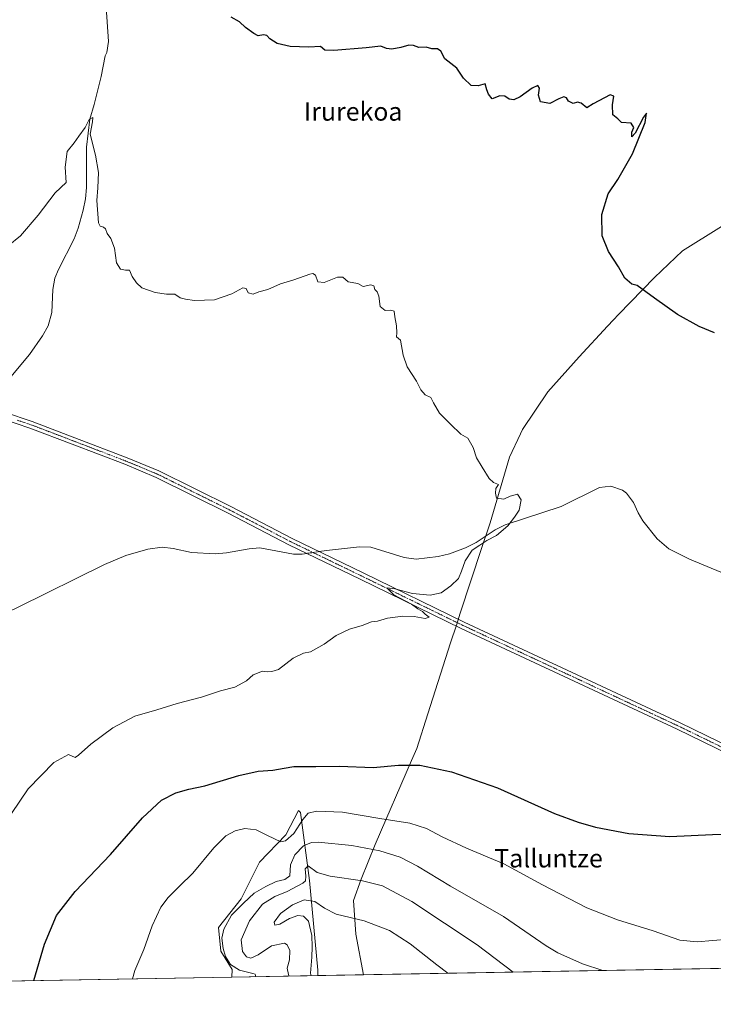
# Model space of a CAD drawing. Units: metres. Extents: x 620890 to 624337, y 4741060 to 4743434.
# Drawn here: x 621505 to 621809, y 4741060 to 4741490 of the extents above; entities that cross this region are included whole.
import ezdxf
from ezdxf.enums import TextEntityAlignment as Align

# ---------------------------------------------------------------- set-up
doc = ezdxf.new("R2010")
doc.units = ezdxf.units.M
doc.header["$MEASUREMENT"] = 0
doc.linetypes.add('TRAZO_Y_PUNTO', pattern=[1, 0.5, -0.25, 0, -0.25])
for name, color, linetype, lineweight in [('Camino', 19, 'Continuous', 0), ('Camino Cxs', 19, 'Continuous', 0), ('Camino eje', 39, 'TRAZO_Y_PUNTO', 13), ('Comarca', 2, 'Continuous', 13), ('Comarca CxS', 133, 'Continuous', 0), ('Comunidad Autónoma CxS', 142, 'Continuous', 0), ('Corriente natural lineal', 142, 'Continuous', 13), ('Corriente natural lineal oculto', 19, 'TRAZO_Y_PUNTO', 13), ('Cultivos herbáceos CxS', 92, 'Continuous', 0), ('Curva de nivel maestra', 36, 'Continuous', 30), ('Curva de nivel normal', 36, 'Continuous', 0), ('Municipio', 9, 'Continuous', 13), ('Municipio CxS', 142, 'Continuous', 0), ('Pastizal CxS', 92, 'Continuous', 0), ('Provincia CxS', 1, 'Continuous', 0), ('Texto cartográfico', 19, 'Continuous', 0)]:
    doc.layers.add(name, color=color, linetype=linetype, lineweight=lineweight)
doc.styles.add('Arial', font='txt', dxfattribs={"height": 0.2})

# ---------------------------------------------------------------- blocks, each defined once
blk = doc.blocks.new('*U155')
at = {"layer": 'Cultivos herbáceos CxS', "color": 92, "linetype": 'Continuous', "lineweight": 0}
blk.add_polyline3d([(622202.12, 4741082.25, 557.36), (621635.5, 4741072.15, 571.84), (621635.51, 4741074.47, 572.19), (621631.9, 4741113.75, 565.23), (621627.92, 4741143.5, 553.28), (621627.13, 4741144.35, 552.79), (621621.49, 4741133.66, 554.29), (621610.01, 4741121.68, 556.7), (621602.03, 4741105.71, 558.84), (621592.05, 4741093.24, 559.2), (621593.05, 4741082.76, 559.72), (621598.04, 4741074.77, 559.73), (621597.94, 4741071.48, 559.43), (620930.45, 4741059.59, 556.66)], dxfattribs=at)
blk = doc.blocks.new('*U170')
at = {"layer": 'Curva de nivel normal', "color": 36, "linetype": 'Continuous', "lineweight": 0}
blk.add_polyline3d([(621501.43, 4741143.05, 545), (621508.72, 4741153.87, 545), (621520.02, 4741165.31, 545), (621526.48, 4741168.82, 545), (621529.27, 4741167.5, 545), (621530.84, 4741168.54, 545), (621536.25, 4741173.37, 545), (621545.78, 4741180.5, 545), (621555.46, 4741185.61, 545), (621565.02, 4741188.37, 545), (621574.02, 4741191.1, 545), (621584.68, 4741193.96, 545), (621593.02, 4741196.65, 545), (621599.26, 4741198.28, 545), (621604.31, 4741201.04, 545), (621607.26, 4741203.72, 545), (621611.35, 4741205.24, 545), (621613.35, 4741205.01, 545), (621615.35, 4741205.12, 545), (621618.35, 4741206.06, 545), (621624.75, 4741210.95, 545), (621629.3, 4741213.1, 545), (621632.33, 4741213.75, 545), (621638.32, 4741217.01, 545), (621643.59, 4741220.82, 545), (621649.35, 4741223.57, 545), (621655.02, 4741225.18, 545), (621659.02, 4741226.78, 545), (621661.68, 4741227.16, 545), (621666.02, 4741228.38, 545), (621672.68, 4741229.37, 545), (621677.68, 4741229.16, 545), (621682.55, 4741228.32, 545), (621684.27, 4741228.95, 545), (621682.54, 4741230.2, 545), (621681.3, 4741231.3, 545), (621679.26, 4741232.59, 545), (621676.58, 4741234.57, 545), (621668.84, 4741238.59, 545), (621665.74, 4741241.7, 545), (621669.21, 4741241.34, 545), (621677.01, 4741239.21, 545), (621684.7, 4741238.47, 545), (621689.56, 4741239.48, 545), (621693.74, 4741242.59, 545), (621697.09, 4741245.83, 545), (621698.42, 4741249.01, 545), (621700.03, 4741253.51, 545), (621703.06, 4741258.21, 545), (621706.46, 4741260.4, 545), (621709.55, 4741262.38, 545), (621713.68, 4741264.63, 545), (621718.74, 4741268.85, 545), (621721.66, 4741272.68, 545), (621723.61, 4741275.61, 545), (621724.47, 4741280.13, 545), (621722.95, 4741282.66, 545), (621719.68, 4741281.75, 545), (621716.95, 4741280.46, 545), (621713.78, 4741280.96, 545), (621713.37, 4741283.1, 545), (621713.49, 4741285.09, 545), (621714.56, 4741286.96, 545), (621712.45, 4741287.78, 545), (621710.48, 4741289.47, 545), (621707.54, 4741294.54, 545), (621704.94, 4741298.53, 545), (621703.51, 4741303.05, 545), (621701.26, 4741307.18, 545), (621698.1, 4741308.92, 545), (621693.65, 4741313.31, 545), (621688.84, 4741318.09, 545), (621686.18, 4741322.54, 545), (621685.02, 4741324.94, 545), (621682.47, 4741326.13, 545), (621680.62, 4741328.34, 545), (621678.66, 4741332.09, 545), (621674.71, 4741338.32, 545), (621672.94, 4741343.5, 545), (621671.75, 4741350.08, 545), (621669.95, 4741351.46, 545), (621670.08, 4741353.16, 545), (621670.03, 4741356.21, 545), (621669.29, 4741360.28, 545), (621669.01, 4741362.67, 545), (621667.47, 4741363.13, 545), (621664.97, 4741362.97, 545), (621662.78, 4741364.78, 545), (621662.25, 4741369.25, 545), (621661.56, 4741371.22, 545), (621660.52, 4741372.18, 545), (621660.1, 4741373.72, 545), (621658.76, 4741374.28, 545), (621655.46, 4741373.42, 545), (621653.01, 4741374.84, 545), (621648.88, 4741375.57, 545), (621646.52, 4741377.53, 545), (621644.18, 4741377.52, 545), (621638.35, 4741375.29, 545), (621635.56, 4741375.54, 545), (621634.52, 4741378.42, 545), (621633.38, 4741379.19, 545), (621632.06, 4741378.92, 545), (621625.04, 4741376.46, 545), (621619.19, 4741374.62, 545), (621613.68, 4741372.16, 545), (621609.68, 4741371.16, 545), (621607.23, 4741370.18, 545), (621605.01, 4741370.67, 545), (621604.11, 4741372.63, 545), (621602.7, 4741372.85, 545), (621597.88, 4741370.25, 545), (621590.38, 4741367.59, 545), (621585.94, 4741367.57, 545), (621581.5, 4741367.34, 545), (621577.68, 4741367.94, 545), (621575.35, 4741368.55, 545), (621573.02, 4741370.19, 545), (621569.27, 4741370.06, 545), (621564.36, 4741370.82, 545), (621558.45, 4741372.93, 545), (621556.16, 4741375.11, 545), (621554.25, 4741377.8, 545), (621553.12, 4741380.59, 545), (621551.3, 4741380.65, 545), (621549.14, 4741381.03, 545), (621547.42, 4741383.82, 545), (621546.62, 4741390.26, 545), (621545, 4741394.4, 545), (621543.29, 4741396.72, 545), (621542.67, 4741398.74, 545), (621541.73, 4741399.5, 545), (621540.29, 4741399.91, 545), (621539.6, 4741401.39, 545), (621538.81, 4741411.14, 545), (621539.3, 4741416.69, 545), (621539.54, 4741423.35, 545), (621538.19, 4741430.94, 545), (621535.87, 4741440.06, 545), (621536.93, 4741445.47, 545), (621537.01, 4741447.32, 545), (621535.43, 4741446.46, 545), (621533.68, 4741443.01, 545), (621530.98, 4741439.22, 545), (621528.9, 4741436.33, 545), (621525.83, 4741432.57, 545), (621524.95, 4741425.61, 545), (621525.35, 4741419.01, 545), (621520.58, 4741414.48, 545), (621513.21, 4741404.68, 545), (621505.41, 4741395.68, 545), (621500, 4741391.24, 545)], dxfattribs=at)
blk = doc.blocks.new('*U175')
at = {"layer": 'Curva de nivel normal', "color": 36, "linetype": 'Continuous', "lineweight": 0}
blk.add_polyline3d([(621554.42, 4741070.71, 555), (621555.43, 4741074.4, 555), (621559.33, 4741083.56, 555), (621562.99, 4741093.97, 555), (621566.88, 4741102.03, 555), (621570, 4741106.25, 555), (621575.05, 4741111.31, 555), (621580.82, 4741116.94, 555), (621590.05, 4741127.96, 555), (621595.35, 4741133.25, 555), (621599.35, 4741135.43, 555), (621603.56, 4741136.42, 555), (621608.54, 4741135.92, 555), (621613.56, 4741133.35, 555), (621619.35, 4741130.58, 555), (621621.34, 4741131.08, 555), (621625.02, 4741134.22, 555), (621629.02, 4741140.36, 555), (621631.35, 4741143.2, 555), (621635.02, 4741144, 555), (621646.35, 4741143.65, 555), (621662.65, 4741140.9, 555), (621675.83, 4741138.75, 555), (621683.09, 4741136.4, 555), (621689.96, 4741132.76, 555), (621700.68, 4741127.84, 555), (621716.9, 4741120.99, 555), (621733.9, 4741111.84, 555), (621753.24, 4741101.76, 555), (621766.68, 4741096.54, 555), (621782.34, 4741091.71, 555), (621793.98, 4741087.64, 555), (621801.58, 4741086.85, 555), (621815.23, 4741088.14, 555)], dxfattribs=at)
blk = doc.blocks.new('*U232')
at = {"layer": 'Curva de nivel maestra', "color": 36, "linetype": 'Continuous', "lineweight": 30}
for points in [[(621511.28, 4741069.94, 550), (621515.86, 4741085.9, 550), (621521.11, 4741098.41, 550), (621529.27, 4741108.96, 550), (621544.81, 4741125.08, 550), (621558.86, 4741141.07, 550), (621567.14, 4741148.82, 550), (621573.35, 4741152.12, 550), (621579.02, 4741153.7, 550), (621586.02, 4741155.19, 550), (621601.02, 4741159.62, 550), (621609.49, 4741161.55, 550), (621615.9, 4741161.98, 550), (621620.82, 4741162.83, 550), (621625.02, 4741163.61, 550), (621634.68, 4741163.56, 550), (621644.97, 4741163.66, 550), (621659.82, 4741163.21, 550), (621670.92, 4741164.18, 550), (621680.16, 4741164.19, 550), (621694.09, 4741161.3, 550), (621714.15, 4741154.24, 550), (621739.18, 4741142.99, 550), (621749.54, 4741139.18, 550), (621757.06, 4741136.98, 550), (621771.59, 4741134.28, 550), (621789.66, 4741133.02, 550), (621808.26, 4741133.85, 550), (621816.34, 4741134.03, 550)], [(621809.14, 4741353.22, 550), (621802.49, 4741356.01, 550), (621792.92, 4741361.24, 550), (621782.9, 4741368.42, 550), (621775.35, 4741373.88, 550), (621772.93, 4741374.54, 550), (621769.96, 4741377.12, 550), (621767.21, 4741382.04, 550), (621762.8, 4741388.76, 550), (621759.92, 4741395.68, 550), (621759.83, 4741405.01, 550), (621762.6, 4741414.01, 550), (621766.84, 4741420.27, 550), (621773.29, 4741431.5, 550), (621778.81, 4741445.19, 550), (621779.36, 4741449.29, 550), (621778.02, 4741447.47, 550), (621774.43, 4741440.59, 550), (621772.96, 4741438.98, 550), (621773, 4741440.92, 550), (621773.86, 4741443.07, 550), (621772.72, 4741444.86, 550), (621768.41, 4741445.21, 550), (621766.82, 4741446.76, 550), (621764.72, 4741448.54, 550), (621764.55, 4741452.88, 550), (621765.11, 4741456.7, 550), (621763.42, 4741457.29, 550), (621756.02, 4741453.36, 550), (621753.21, 4741451.68, 550), (621750.8, 4741453.62, 550), (621749.21, 4741454.14, 550), (621747.28, 4741453.5, 550), (621745.26, 4741454.58, 550), (621744.38, 4741455.98, 550), (621743.21, 4741456.45, 550), (621740.98, 4741455.56, 550), (621737.02, 4741453.51, 550), (621733.02, 4741454.26, 550), (621732.11, 4741457.1, 550), (621732.62, 4741460.2, 550), (621731.89, 4741461.4, 550), (621729.41, 4741460.24, 550), (621724.17, 4741456.48, 550), (621721.35, 4741455.13, 550), (621719.35, 4741455.34, 550), (621717.4, 4741456.73, 550), (621715.24, 4741456.82, 550), (621711.89, 4741455.59, 550), (621710.3, 4741457.56, 550), (621709.54, 4741459.54, 550), (621708.84, 4741462.13, 550), (621705.66, 4741461.17, 550), (621702.69, 4741461.31, 550), (621699.32, 4741464.65, 550), (621696.36, 4741468.94, 550), (621691.08, 4741473.01, 550), (621689.39, 4741476.46, 550), (621687.85, 4741477.47, 550), (621685.46, 4741477.37, 550), (621683.02, 4741478.07, 550), (621679.68, 4741477.96, 550), (621677.4, 4741478.82, 550), (621675.33, 4741478.99, 550), (621671.92, 4741477.93, 550), (621667.88, 4741477.3, 550), (621665.6, 4741477.62, 550), (621663.08, 4741478.56, 550), (621656.68, 4741477.87, 550), (621642.59, 4741476.64, 550), (621638.63, 4741476.85, 550), (621636.75, 4741478.41, 550), (621631.55, 4741478.21, 550), (621623.37, 4741478.46, 550), (621617.71, 4741479.76, 550), (621614.6, 4741481.78, 550), (621613.3, 4741483.3, 550), (621611.82, 4741483.57, 550), (621609.39, 4741483.05, 550), (621607.5, 4741484.16, 550), (621603.82, 4741486.81, 550), (621601.22, 4741489.22, 550), (621597.66, 4741491.32, 550)]]:
    blk.add_polyline3d(points, dxfattribs=at)

msp = doc.modelspace()

# ---------------------------------------------------------------- linework, layer by layer
at = {"layer": 'Camino', "color": 19, "linetype": 'Continuous', "lineweight": 0}
for points in [[(621217.16, 4741412.42, 540.59), (621238.01, 4741401.28, 541.12), (621262.2, 4741388.99, 541.14), (621271.36, 4741384.97, 541.38), (621284.31, 4741379.95, 541.51), (621298.44, 4741374.91, 541.5), (621313.46, 4741370.15, 541.66), (621340.68, 4741361.98, 542.03), (621392.98, 4741346.62, 542.19), (621432.03, 4741338, 542.17), (621469.58, 4741326.67, 542.48), (621498.44, 4741318.49, 541.6), (621510.49, 4741314.48, 541.69), (621529.18, 4741307.36, 541.74), (621552.16, 4741298.57, 541.86), (621566.01, 4741292.82, 542.09), (621597.71, 4741277.1, 542.96), (621624.26, 4741263.31, 543.76), (621655.38, 4741248.27, 544.59), (621699.64, 4741226.7, 545.61), (621794.1, 4741182.63, 547.9), (621856.96, 4741152.1, 549.24), (622004.69, 4741081.7, 552.95), (622010.79, 4741078.84, 553.13)], [(622003.82, 4741078.72, 552.81), (622003.32, 4741078.96, 552.85), (621855.63, 4741149.33, 548.92), (621792.78, 4741179.85, 547.66), (621698.32, 4741223.92, 545.32), (621654.03, 4741245.5, 544.42), (621622.88, 4741260.56, 543.43), (621596.32, 4741274.36, 543.29), (621564.74, 4741290.02, 542.49), (621551.02, 4741295.72, 542.13), (621528.08, 4741304.49, 541.97), (621509.46, 4741311.59, 541.8), (621497.54, 4741315.55, 541.87), (621468.72, 4741323.72, 542.29), (621431.25, 4741335.02, 542.21), (621392.21, 4741343.64, 542.18), (621339.81, 4741359.03, 541.9), (621312.55, 4741367.21, 541.51), (621297.46, 4741372, 541.36), (621283.24, 4741377.07, 541.36), (621270.18, 4741382.13, 541.22), (621260.88, 4741386.21, 541.14), (621236.59, 4741398.55, 540.89), (621221.44, 4741406.65, 540.42)]]:
    msp.add_polyline3d(points, dxfattribs=at)
at = {"layer": 'Camino Cxs', "color": 19, "linetype": 'Continuous', "lineweight": 0}
for points in [[(621855.63, 4741149.33, 548.92), (621792.78, 4741179.85, 547.66), (621698.32, 4741223.92, 545.32), (621654.03, 4741245.5, 544.42), (621622.88, 4741260.56, 543.43), (621596.32, 4741274.36, 543.29), (621564.74, 4741290.02, 542.49), (621551.02, 4741295.72, 542.13), (621528.08, 4741304.49, 541.97), (621509.46, 4741311.59, 541.8), (621497.54, 4741315.55, 541.87)], [(621498.44, 4741318.49, 541.6), (621510.49, 4741314.48, 541.69), (621529.18, 4741307.36, 541.74), (621552.16, 4741298.57, 541.86), (621566.01, 4741292.82, 542.09), (621597.71, 4741277.1, 542.96), (621624.26, 4741263.31, 543.76), (621655.38, 4741248.27, 544.59), (621699.64, 4741226.7, 545.61), (621794.1, 4741182.63, 547.9), (621856.96, 4741152.1, 549.24)]]:
    msp.add_polyline3d(points, dxfattribs=at)
at = {"layer": 'Camino eje', "color": 39, "linetype": 'TRAZO_Y_PUNTO', "lineweight": 13}
msp.add_polyline3d([(621504.02, 4741315.02, 541.89), (621509.98, 4741313.04, 541.7), (621519.32, 4741309.48, 541.98), (621528.63, 4741305.93, 541.86), (621540.1, 4741301.54, 541.93), (621551.59, 4741297.15, 541.99), (621565.38, 4741291.42, 542.32), (621597.02, 4741275.73, 543.18), (621610.29, 4741268.84, 543.68), (621623.57, 4741261.94, 543.65), (621639.15, 4741254.41, 544.27), (621654.71, 4741246.89, 544.52), (621676.84, 4741236.1, 544.74), (621698.98, 4741225.31, 545.48), (621793.44, 4741181.24, 547.79), (621824.87, 4741165.98, 548.53), (621856.3, 4741150.72, 549.06), (621930.17, 4741115.52, 550.78), (622004.15, 4741080.26, 552.87), (622007.31, 4741078.78, 552.72)], dxfattribs=at)
at = {"layer": 'Comarca', "color": 2, "linetype": 'Continuous', "lineweight": 13}
msp.add_polyline3d([(621655.48, 4741072.51, 573.96), (621652.17, 4741090.2, 571.57), (621651.13, 4741104.93, 567.76), (621654.51, 4741114.28, 564.67), (621660.7, 4741129.53, 558.93), (621676.57, 4741166.21, 549.67), (621678.84, 4741171.46, 548.91), (621683.66, 4741186.54, 547.67), (621693.59, 4741217.66, 545.54), (621696.17, 4741225.45, 545.34), (621697.87, 4741230.57, 545.61), (621707.23, 4741258.84, 545.11), (621710.97, 4741270.14, 544.04), (621719.37, 4741298.78, 545.65), (621724.18, 4741308.99, 546.09), (621725.11, 4741310.97, 546.19), (621736.24, 4741327.46, 546.75), (621749.95, 4741342.7, 547.22), (621762.32, 4741356.13, 548.17), (621764.9, 4741358.89, 548.43), (621767.1, 4741361.25, 548.7), (621782.93, 4741377.46, 550.65), (621795.17, 4741389.01, 552.29), (621812.24, 4741399.77, 552.57)], dxfattribs=at)
msp.add_polyline3d([(621655.48, 4741072.51, 573.96), (621652.17, 4741090.2, 571.57), (621651.13, 4741104.93, 567.76), (621654.51, 4741114.28, 564.67), (621660.7, 4741129.53, 558.93), (621676.57, 4741166.21, 549.67), (621678.84, 4741171.46, 548.91), (621683.66, 4741186.54, 547.67), (621693.59, 4741217.66, 545.54), (621696.17, 4741225.45, 545.34), (621697.87, 4741230.57, 545.61), (621707.23, 4741258.84, 545.11), (621710.97, 4741270.14, 544.04), (621719.37, 4741298.78, 545.65), (621724.18, 4741308.99, 546.09), (621725.11, 4741310.97, 546.19), (621736.24, 4741327.46, 546.75), (621749.95, 4741342.7, 547.22), (621762.32, 4741356.13, 548.17), (621764.9, 4741358.89, 548.43), (621767.1, 4741361.25, 548.7), (621782.93, 4741377.46, 550.65), (621795.17, 4741389.01, 552.29), (621812.24, 4741399.77, 552.57)], dxfattribs=at)
at = {"layer": 'Comarca CxS', "color": 133, "linetype": 'Continuous', "lineweight": 0}
for points in [[(621812.24, 4741399.77, 552.57), (621795.17, 4741389.01, 552.29), (621782.93, 4741377.46, 550.65), (621767.1, 4741361.25, 548.7), (621764.9, 4741358.89, 548.43), (621762.32, 4741356.13, 548.17), (621749.95, 4741342.7, 547.22), (621736.24, 4741327.46, 546.75), (621725.11, 4741310.97, 546.19), (621724.18, 4741308.99, 546.09), (621719.37, 4741298.78, 545.65), (621710.97, 4741270.14, 544.04), (621707.23, 4741258.84, 545.11), (621697.87, 4741230.57, 545.61), (621696.17, 4741225.45, 545.34), (621693.59, 4741217.66, 545.54), (621683.66, 4741186.54, 547.67), (621678.84, 4741171.46, 548.91), (621676.57, 4741166.21, 549.67), (621660.7, 4741129.53, 558.93), (621654.51, 4741114.28, 564.67), (621651.13, 4741104.93, 567.76), (621652.17, 4741090.2, 571.57), (621655.48, 4741072.51, 573.96), (620930.45, 4741059.59, 556.66)], [(621812.24, 4741399.77, 552.57), (621795.17, 4741389.01, 552.29), (621782.93, 4741377.46, 550.65), (621767.1, 4741361.25, 548.7), (621764.9, 4741358.89, 548.43), (621762.32, 4741356.13, 548.17), (621749.95, 4741342.7, 547.22), (621736.24, 4741327.46, 546.75), (621725.11, 4741310.97, 546.19), (621724.18, 4741308.99, 546.09), (621719.37, 4741298.78, 545.65), (621710.97, 4741270.14, 544.04), (621707.23, 4741258.84, 545.11), (621697.87, 4741230.57, 545.61), (621696.17, 4741225.45, 545.34), (621693.59, 4741217.66, 545.54), (621683.66, 4741186.54, 547.67), (621678.84, 4741171.46, 548.91), (621676.57, 4741166.21, 549.67), (621660.7, 4741129.53, 558.93), (621654.51, 4741114.27, 564.67), (621651.13, 4741104.93, 567.76), (621652.17, 4741090.19, 571.57), (621655.48, 4741072.51, 573.96), (620930.45, 4741059.59, 556.66)], [(624337.13, 4741120.29, 563.12), (621655.48, 4741072.51, 573.96), (621652.17, 4741090.2, 571.57), (621651.13, 4741104.93, 567.76), (621654.51, 4741114.28, 564.67), (621660.7, 4741129.53, 558.93), (621676.57, 4741166.21, 549.67), (621678.84, 4741171.46, 548.91), (621683.66, 4741186.54, 547.67), (621693.59, 4741217.66, 545.54), (621696.17, 4741225.45, 545.34), (621697.87, 4741230.57, 545.61), (621707.23, 4741258.84, 545.11), (621710.97, 4741270.14, 544.04), (621719.37, 4741298.78, 545.65), (621724.18, 4741308.99, 546.09), (621725.11, 4741310.97, 546.19), (621736.24, 4741327.46, 546.75), (621749.95, 4741342.7, 547.22), (621762.32, 4741356.13, 548.17), (621764.9, 4741358.89, 548.43), (621767.1, 4741361.25, 548.7), (621782.93, 4741377.46, 550.65), (621795.17, 4741389.01, 552.29), (621812.24, 4741399.77, 552.57)], [(624337.13, 4741120.29, 563.12), (621655.48, 4741072.51, 573.96), (621652.17, 4741090.19, 571.57), (621651.13, 4741104.93, 567.76), (621654.51, 4741114.27, 564.67), (621660.7, 4741129.53, 558.93), (621676.57, 4741166.21, 549.67), (621678.84, 4741171.46, 548.91), (621683.66, 4741186.54, 547.67), (621693.59, 4741217.66, 545.54), (621696.17, 4741225.45, 545.34), (621697.87, 4741230.57, 545.61), (621707.23, 4741258.84, 545.11), (621710.97, 4741270.14, 544.04), (621719.37, 4741298.78, 545.65), (621724.18, 4741308.99, 546.09), (621725.11, 4741310.97, 546.19), (621736.24, 4741327.46, 546.75), (621749.95, 4741342.7, 547.22), (621762.32, 4741356.13, 548.17), (621764.9, 4741358.89, 548.43), (621767.1, 4741361.25, 548.7), (621782.93, 4741377.46, 550.65), (621795.17, 4741389.01, 552.29), (621812.24, 4741399.77, 552.57)]]:
    msp.add_polyline3d(points, dxfattribs=at)
at = {"layer": 'Comunidad Autónoma CxS', "color": 142, "linetype": 'Continuous', "lineweight": 0}
msp.add_polyline3d([(621655.48, 4741072.51, 573.96), (620930.45, 4741059.59, 556.66), (620889.83, 4743372.97, 566.76), (622839.16, 4743407.7, 818.44), (624295.37, 4743433.64, 694.57), (624337.13, 4741120.29, 563.12), (621655.48, 4741072.51, 573.96)], close=True, dxfattribs=at)
msp.add_polyline3d([(621655.48, 4741072.51, 573.96), (620930.45, 4741059.59, 556.66), (620889.83, 4743372.97, 566.76), (622839.16, 4743407.7, 818.44), (624295.37, 4743433.64, 694.57), (624337.13, 4741120.29, 563.12), (621655.48, 4741072.51, 573.96)], close=True, dxfattribs=at)
at = {"layer": 'Corriente natural lineal', "color": 142, "linetype": 'Continuous', "lineweight": 13}
for points in [[(621542.94, 4741495.69, 546.4), (621543.88, 4741480.57, 546.27), (621543.14, 4741475.75, 545.92), (621542.49, 4741474.28, 545.81), (621540.77, 4741465.26, 545.3), (621537.68, 4741453.11, 545.19), (621535.77, 4741446.68, 545.07), (621534.29, 4741434.46, 544.63), (621534.35, 4741431.36, 544.36), (621534.29, 4741416.8, 544.31), (621533.86, 4741411.83, 544.55), (621532.9, 4741406.93, 544.18), (621530.71, 4741398.98, 543.55), (621528.93, 4741394.29, 543.8), (621522.02, 4741380.93, 543.07), (621520.45, 4741377.11, 543.24), (621519.51, 4741372.24, 543.17), (621519.13, 4741362.05, 542.58), (621517.52, 4741356.28, 542.54), (621515.05, 4741351.91, 542.41), (621509.35, 4741343.7, 542.17), (621497.54, 4741329.65, 541.82)], [(621811.99, 4741248.51, 546.99), (621798.16, 4741254.23, 546.74), (621789.18, 4741258.75, 546.37), (621784.05, 4741263.16, 546.35), (621777.76, 4741271, 545.94), (621775.69, 4741274.46, 545.81), (621773.65, 4741278.97, 545.73), (621770.59, 4741283.15, 545.74), (621768.83, 4741284.46, 545.74), (621763.8, 4741286.16, 545.88), (621758.85, 4741285.61, 545.84), (621742.05, 4741277.23, 544.91), (621717.53, 4741269.25, 544.91), (621713.13, 4741267.01, 544.32), (621704.8, 4741261.57, 544.5), (621700.23, 4741259.18, 544.22), (621693.15, 4741256.62, 544.01), (621688.28, 4741255.39, 543.99), (621678.52, 4741254.3, 543.83), (621673.35, 4741254.95, 543.9), (621658.73, 4741259.51, 543.55), (621653.8, 4741259.71, 543.4), (621639.28, 4741258.04, 544.02), (621636.13, 4741257.57, 543.75)], [(621630.73, 4741256.77, 543.89), (621628.68, 4741256.46, 543.58), (621624.86, 4741256.37, 543.16), (621610.1, 4741259.14, 542.92), (621605.5, 4741258.82, 542.81), (621595.59, 4741257.04, 542.43), (621590.64, 4741256.6, 542.32), (621580.23, 4741257.09, 542.29), (621572.29, 4741258.93, 542.49), (621567.43, 4741259.49, 542.45), (621561.21, 4741258.63, 541.71), (621551.57, 4741255.84, 541.91), (621542.16, 4741251.9, 541.88), (621504.46, 4741233.21, 541.19), (621481.9, 4741222.45, 540.62), (621477.31, 4741222.45, 539.95), (621472.26, 4741224.41, 540.29), (621467.33, 4741224.81, 540.54), (621438.27, 4741214.88, 539.56), (621435.16, 4741214.72, 539.46), (621430.52, 4741216.96, 539.23)]]:
    msp.add_polyline3d(points, dxfattribs=at)
at = {"layer": 'Corriente natural lineal oculto', "color": 19, "linetype": 'TRAZO_Y_PUNTO', "lineweight": 13}
msp.add_polyline3d([(621636.13, 4741257.57, 543.75), (621630.73, 4741256.77, 543.89)], dxfattribs=at)
at = {"layer": 'Cultivos herbáceos CxS', "color": 92, "linetype": 'Continuous', "lineweight": 0}
for points in [[(621597.94, 4741071.48, 559.43), (621372.03, 4741067.46, 543.49), (621065.82, 4741062, 553.16), (621064.24, 4741061.97, 553.23), (621061.46, 4741061.92, 553.34), (621058.68, 4741061.88, 553.35), (620944.38, 4741059.84, 556.44), (620942.19, 4741059.8, 556.49), (620940.01, 4741059.76, 556.53), (620930.45, 4741059.59, 556.66), (620930.26, 4741070.52, 556), (620929.98, 4741086.19, 556.32), (620929.85, 4741093.99, 556.21), (620929.52, 4741112.59, 555.84), (620928.4, 4741176.12, 555.76), (620927.87, 4741206.68, 556.07), (620927.65, 4741219, 556.15)], [(621597.94, 4741071.48, 559.43), (621598.04, 4741074.77, 559.73), (621593.05, 4741082.76, 559.72), (621592.05, 4741093.24, 559.2), (621602.03, 4741105.71, 558.84), (621610.01, 4741121.68, 556.7), (621621.49, 4741133.66, 554.29), (621627.13, 4741144.35, 552.79), (621627.92, 4741143.5, 553.28), (621631.9, 4741113.75, 565.23), (621635.51, 4741074.47, 572.19), (621635.5, 4741072.15, 571.84)], [(622202.12, 4741082.25, 557.36), (622010.79, 4741078.84, 553.13), (622007.3, 4741078.78, 552.72), (622003.82, 4741078.72, 552.81), (621635.5, 4741072.15, 571.84)]]:
    msp.add_polyline3d(points, dxfattribs=at)
at = {"layer": 'Curva de nivel normal', "color": 36, "linetype": 'Continuous', "lineweight": 0}
for points in [[(621608.41, 4741071.67, 560), (621608.05, 4741072.81, 560), (621607.06, 4741073.12, 560), (621601.28, 4741074.46, 560), (621597.29, 4741076.95, 560), (621595.1, 4741080.43, 560), (621594.06, 4741084.04, 560), (621593.6, 4741088.56, 560), (621594.42, 4741092.43, 560), (621597.7, 4741098.58, 560), (621602.99, 4741103.8, 560), (621607.64, 4741108.18, 560), (621612.86, 4741111.04, 560), (621617.31, 4741113.28, 560), (621621.08, 4741114.17, 560), (621623.23, 4741115.83, 560), (621623.59, 4741120.58, 560), (621625.43, 4741125.02, 560), (621629.29, 4741128.84, 560), (621632.71, 4741130.29, 560), (621635.71, 4741130.49, 560), (621650.42, 4741129.1, 560), (621662.69, 4741126.68, 560), (621671.65, 4741123.9, 560), (621679.16, 4741120.02, 560), (621693.59, 4741111.3, 560), (621716.8, 4741097.99, 560), (621735.46, 4741085.12, 560), (621740.55, 4741082.07, 560), (621751.37, 4741077.36, 560), (621760.23, 4741074.38, 560)], [(621623.07, 4741071.93, 565), (621622.76, 4741072.68, 565), (621622.16, 4741075.34, 565), (621623.22, 4741079.01, 565), (621623.29, 4741083.06, 565), (621622.08, 4741085.58, 565), (621620.92, 4741086.32, 565), (621615.32, 4741085.14, 565), (621609.46, 4741081.24, 565), (621606.16, 4741079.82, 565), (621604.4, 4741080.39, 565), (621602.63, 4741082.66, 565), (621602.06, 4741087.76, 565), (621605.64, 4741096.06, 565), (621611.27, 4741103.37, 565), (621616.71, 4741106.76, 565), (621622.12, 4741108.85, 565), (621629, 4741112.55, 565), (621630.12, 4741113.57, 565), (621630.31, 4741115.68, 565), (621630, 4741118.77, 565), (621631.35, 4741120.11, 565), (621635.32, 4741117.26, 565), (621640.88, 4741115.58, 565), (621655.15, 4741113.54, 565), (621663.82, 4741111.4, 565), (621676.74, 4741104.53, 565), (621705.24, 4741085.56, 565), (621721.06, 4741073.68, 565)], [(621632.59, 4741072.1, 570), (621632.34, 4741073.22, 570), (621632.99, 4741080.26, 570), (621633.04, 4741084.69, 570), (621632.98, 4741089.61, 570), (621631.42, 4741095.96, 570), (621629.31, 4741098.19, 570), (621626.81, 4741098.43, 570), (621623.13, 4741097.07, 570), (621618.85, 4741094.58, 570), (621616.68, 4741094.25, 570), (621616.42, 4741095.53, 570), (621619.28, 4741099.34, 570), (621624.51, 4741103.1, 570), (621629.61, 4741105.27, 570), (621634.17, 4741104.57, 570), (621638.48, 4741101.58, 570), (621643.52, 4741099.07, 570), (621655.9, 4741096.12, 570), (621666.89, 4741091.88, 570), (621675.92, 4741086.08, 570), (621687.58, 4741076.83, 570), (621692.39, 4741073.17, 570)]]:
    msp.add_polyline3d(points, dxfattribs=at)
at = {"layer": 'Municipio', "color": 9, "linetype": 'Continuous', "lineweight": 13}
msp.add_polyline3d([(621655.48, 4741072.51, 573.96), (621652.17, 4741090.2, 571.57), (621651.13, 4741104.93, 567.76), (621654.51, 4741114.28, 564.67), (621660.7, 4741129.53, 558.93), (621676.57, 4741166.21, 549.67), (621678.84, 4741171.46, 548.91), (621683.66, 4741186.54, 547.67), (621693.59, 4741217.66, 545.54), (621696.17, 4741225.45, 545.34), (621697.87, 4741230.57, 545.61), (621707.23, 4741258.84, 545.11), (621710.97, 4741270.14, 544.04), (621719.37, 4741298.78, 545.65), (621724.18, 4741308.99, 546.09), (621725.11, 4741310.97, 546.19), (621736.24, 4741327.46, 546.75), (621749.95, 4741342.7, 547.22), (621762.32, 4741356.13, 548.17), (621764.9, 4741358.89, 548.43), (621767.1, 4741361.25, 548.7), (621782.93, 4741377.46, 550.65), (621795.17, 4741389.01, 552.29), (621812.24, 4741399.77, 552.57)], dxfattribs=at)
msp.add_polyline3d([(621655.48, 4741072.51, 573.96), (621652.17, 4741090.2, 571.57), (621651.13, 4741104.93, 567.76), (621654.51, 4741114.28, 564.67), (621660.7, 4741129.53, 558.93), (621676.57, 4741166.21, 549.67), (621678.84, 4741171.46, 548.91), (621683.66, 4741186.54, 547.67), (621693.59, 4741217.66, 545.54), (621696.17, 4741225.45, 545.34), (621697.87, 4741230.57, 545.61), (621707.23, 4741258.84, 545.11), (621710.97, 4741270.14, 544.04), (621719.37, 4741298.78, 545.65), (621724.18, 4741308.99, 546.09), (621725.11, 4741310.97, 546.19), (621736.24, 4741327.46, 546.75), (621749.95, 4741342.7, 547.22), (621762.32, 4741356.13, 548.17), (621764.9, 4741358.89, 548.43), (621767.1, 4741361.25, 548.7), (621782.93, 4741377.46, 550.65), (621795.17, 4741389.01, 552.29), (621812.24, 4741399.77, 552.57)], dxfattribs=at)
at = {"layer": 'Municipio CxS', "color": 142, "linetype": 'Continuous', "lineweight": 0}
for points in [[(621812.24, 4741399.77, 552.57), (621795.17, 4741389.01, 552.29), (621782.93, 4741377.46, 550.65), (621767.1, 4741361.25, 548.7), (621764.9, 4741358.89, 548.43), (621762.32, 4741356.13, 548.17), (621749.95, 4741342.7, 547.22), (621736.24, 4741327.46, 546.75), (621725.11, 4741310.97, 546.19), (621724.18, 4741308.99, 546.09), (621719.37, 4741298.78, 545.65), (621710.97, 4741270.14, 544.04), (621707.23, 4741258.84, 545.11), (621697.87, 4741230.57, 545.61), (621696.17, 4741225.45, 545.34), (621693.59, 4741217.66, 545.54), (621683.66, 4741186.54, 547.67), (621678.84, 4741171.46, 548.91), (621676.57, 4741166.21, 549.67), (621660.7, 4741129.53, 558.93), (621654.51, 4741114.28, 564.67), (621651.13, 4741104.93, 567.76), (621652.17, 4741090.2, 571.57), (621655.48, 4741072.51, 573.96), (621655.48, 4741072.51, 573.96), (620930.45, 4741059.59, 556.66)], [(621812.24, 4741399.77, 552.57), (621795.17, 4741389.01, 552.29), (621782.93, 4741377.46, 550.65), (621767.1, 4741361.25, 548.7), (621764.9, 4741358.89, 548.43), (621762.32, 4741356.13, 548.17), (621749.95, 4741342.7, 547.22), (621736.24, 4741327.46, 546.75), (621725.11, 4741310.97, 546.19), (621724.18, 4741308.99, 546.09), (621719.37, 4741298.78, 545.65), (621710.97, 4741270.14, 544.04), (621707.23, 4741258.84, 545.11), (621697.87, 4741230.57, 545.61), (621696.17, 4741225.45, 545.34), (621693.59, 4741217.66, 545.54), (621683.66, 4741186.54, 547.67), (621678.84, 4741171.46, 548.91), (621676.57, 4741166.21, 549.67), (621660.7, 4741129.53, 558.93), (621654.51, 4741114.28, 564.67), (621651.13, 4741104.93, 567.76), (621652.17, 4741090.2, 571.57), (621655.48, 4741072.51, 573.96), (621655.48, 4741072.51, 573.96), (620930.45, 4741059.59, 556.66)], [(624337.13, 4741120.29, 563.12), (621655.48, 4741072.51, 573.96), (621655.48, 4741072.51, 573.96), (621652.17, 4741090.2, 571.57), (621651.13, 4741104.93, 567.76), (621654.51, 4741114.28, 564.67), (621660.7, 4741129.53, 558.93), (621676.57, 4741166.21, 549.67), (621678.84, 4741171.46, 548.91), (621683.66, 4741186.54, 547.67), (621693.59, 4741217.66, 545.54), (621696.17, 4741225.45, 545.34), (621697.87, 4741230.57, 545.61), (621707.23, 4741258.84, 545.11), (621710.97, 4741270.14, 544.04), (621719.37, 4741298.78, 545.65), (621724.18, 4741308.99, 546.09), (621725.11, 4741310.97, 546.19), (621736.24, 4741327.46, 546.75), (621749.95, 4741342.7, 547.22), (621762.32, 4741356.13, 548.17), (621764.9, 4741358.89, 548.43), (621767.1, 4741361.25, 548.7), (621782.93, 4741377.46, 550.65), (621795.17, 4741389.01, 552.29), (621812.24, 4741399.77, 552.57)], [(624337.13, 4741120.29, 563.12), (621655.48, 4741072.51, 573.96), (621655.48, 4741072.51, 573.96), (621652.17, 4741090.2, 571.57), (621651.13, 4741104.93, 567.76), (621654.51, 4741114.28, 564.67), (621660.7, 4741129.53, 558.93), (621676.57, 4741166.21, 549.67), (621678.84, 4741171.46, 548.91), (621683.66, 4741186.54, 547.67), (621693.59, 4741217.66, 545.54), (621696.17, 4741225.45, 545.34), (621697.87, 4741230.57, 545.61), (621707.23, 4741258.84, 545.11), (621710.97, 4741270.14, 544.04), (621719.37, 4741298.78, 545.65), (621724.18, 4741308.99, 546.09), (621725.11, 4741310.97, 546.19), (621736.24, 4741327.46, 546.75), (621749.95, 4741342.7, 547.22), (621762.32, 4741356.13, 548.17), (621764.9, 4741358.89, 548.43), (621767.1, 4741361.25, 548.7), (621782.93, 4741377.46, 550.65), (621795.17, 4741389.01, 552.29), (621812.24, 4741399.77, 552.57)]]:
    msp.add_polyline3d(points, dxfattribs=at)
at = {"layer": 'Pastizal CxS', "color": 92, "linetype": 'Continuous', "lineweight": 0}
msp.add_polyline3d([(621635.5, 4741072.15, 571.84), (621597.94, 4741071.48, 559.43), (621598.04, 4741074.77, 559.73), (621593.05, 4741082.76, 559.72), (621592.05, 4741093.24, 559.2), (621602.03, 4741105.71, 558.84), (621610.01, 4741121.68, 556.7), (621621.49, 4741133.66, 554.29), (621627.13, 4741144.35, 552.79), (621627.92, 4741143.5, 553.28), (621631.9, 4741113.75, 565.23), (621635.51, 4741074.47, 572.19), (621635.5, 4741072.15, 571.84)], close=True, dxfattribs=at)
for points in [[(621597.94, 4741071.48, 559.43), (621598.04, 4741074.77, 559.73), (621593.05, 4741082.76, 559.72), (621592.05, 4741093.24, 559.2), (621602.03, 4741105.71, 558.84), (621610.01, 4741121.68, 556.7), (621621.49, 4741133.66, 554.29), (621627.13, 4741144.35, 552.79), (621627.92, 4741143.5, 553.28), (621631.9, 4741113.75, 565.23), (621635.51, 4741074.47, 572.19), (621635.5, 4741072.15, 571.84)], [(621635.5, 4741072.15, 571.84), (621597.94, 4741071.48, 559.43)]]:
    msp.add_polyline3d(points, dxfattribs=at)
at = {"layer": 'Provincia CxS', "color": 1, "linetype": 'Continuous', "lineweight": 0}
msp.add_polyline3d([(621655.48, 4741072.51, 573.96), (620930.45, 4741059.59, 556.66), (620889.83, 4743372.97, 566.76), (622839.16, 4743407.7, 818.44), (624295.37, 4743433.64, 694.57), (624337.13, 4741120.29, 563.12), (621655.48, 4741072.51, 573.96)], close=True, dxfattribs=at)
msp.add_polyline3d([(621655.48, 4741072.51, 573.96), (620930.45, 4741059.59, 556.66), (620889.83, 4743372.97, 566.76), (622839.16, 4743407.7, 818.44), (624295.37, 4743433.64, 694.57), (624337.13, 4741120.29, 563.12), (621655.48, 4741072.51, 573.96)], close=True, dxfattribs=at)

# ---------------------------------------------------------------- block references
at = {"layer": 'Cultivos herbáceos CxS', "color": 92, "linetype": 'Continuous', "lineweight": 0}
msp.add_blockref('*U155', (0, 0), dxfattribs=at)
at = {"layer": 'Curva de nivel maestra', "color": 36, "linetype": 'Continuous', "lineweight": 30}
msp.add_blockref('*U232', (0, 0), dxfattribs=at)
at = {"layer": 'Curva de nivel normal', "color": 36, "linetype": 'Continuous', "lineweight": 0}
for name in ['*U175', '*U170']:
    msp.add_blockref(name, (0, 0), dxfattribs=at)

# ---------------------------------------------------------------- texts
at = {"layer": 'Texto cartográfico', "color": 19, "linetype": 'Continuous', "lineweight": 0, "style": 'Arial'}
for s, p in [('Irurekoa', (621651.03, 4741449.99)), ('Talluntze', (621736.51, 4741123.45))]:
    msp.add_text(s, height=8, dxfattribs=at).set_placement(p, align=Align.MIDDLE_CENTER)

doc.saveas('drawing.dxf')
